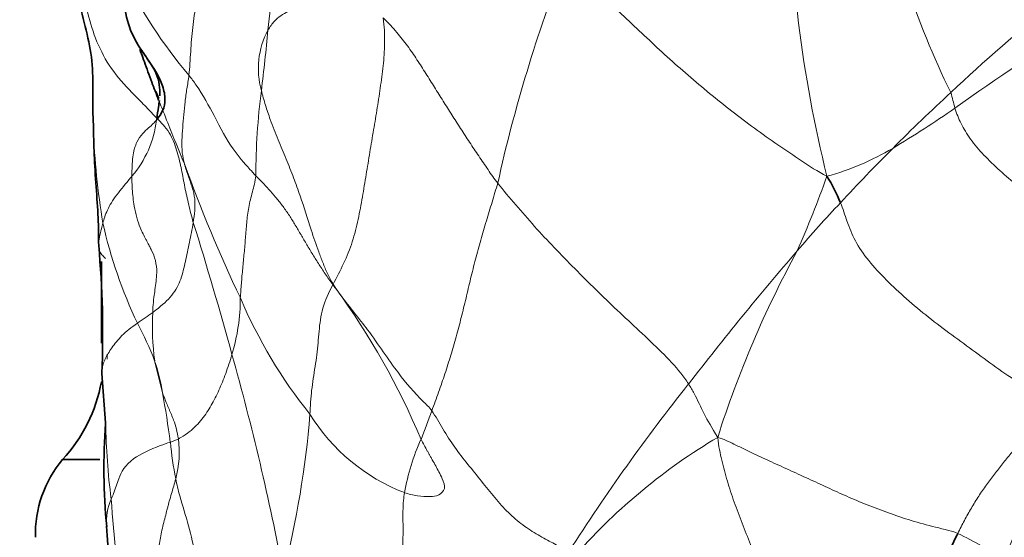
# Model space of a CAD drawing. Units: millimetres. Extents: x 0 to 812, y 0 to 1164.
# Drawn here: x 384 to 396, y 412 to 419 of the extents above; entities that cross this region are included whole.
import ezdxf
from ezdxf import colors
from ezdxf.entities.mleader import LeaderData, LeaderLine
from ezdxf.math import Vec2, Vec3

# ---------------------------------------------------------------- set-up
doc = ezdxf.new("R2010")
doc.units = ezdxf.units.MM
doc.layers.add('DV3_Défaut', color=7, linetype='Continuous')
doc.layers.add('Défaut', color=7, linetype='Continuous')

# ---------------------------------------------------------------- blocks, each defined once
blk = doc.blocks.new('_DOT')
at = {"color": 0}
blk.add_line((0, 0), (-1, 0), dxfattribs=at)
at = {"color": 0, "const_width": 0.333}
blk.add_lwpolyline([(-0.1665, 0, 1), (0.1665, 0, 1)], format="xyb", close=True, dxfattribs=at)
blk = doc.blocks.new('SE2')
at = {"layer": 'DV3_Défaut', "color": 7, "linetype": 'Continuous', "lineweight": 35}
for p, q in [((385.382, 417.584), (385.346, 417.672)), ((384.644, 415.487), (384.644, 415.473)), ((384.644, 415.472), (384.644, 414.437)), ((384.65, 414.046), (384.698, 413.408)), ((384.662, 413.937), (384.644, 413.937)), ((384.622, 412.937), (384.144, 412.937))]:
    blk.add_line(p, q, dxfattribs=at)
at = {"layer": 'DV3_Défaut', "color": 7, "linetype": 'Continuous', "lineweight": 18}
for p, q in [((385.366, 417.321), (385.352, 417.303)), ((385.357, 417.33), (385.366, 417.321)), ((387.623, 415.19), (387.626, 415.195)), ((387.626, 415.195), (387.66, 415.14)), ((385.329, 414.208), (385.43, 413.798))]:
    blk.add_line(p, q, dxfattribs=at)
for centre, radius, start, end in [((410.101, 420.575), 16.607, 180.0818, 193.9131), ((405.415, 422.493), 10.963, 190.1217, 206.1654), ((408.605, 412.328), 19.314, 158.7215, 167.5451), ((390.601, 421.962), 6.324, 206.1058, 220.1925), ((395.578, 417.607), 8.832, 170.6051, 174.451), ((412.829, 399.21), 25.26, 129.0402, 133.0824), ((413.402, 392.568), 30.584, 121.7651, 125.5288), ((387.718, 417.968), 1.054, 152.1185, 195.5362), ((359.844, 420.983), 27.061, 353.0022, 354.6525), ((395.223, 416.571), 8.592, 172.5451, 179.8849), ((410.896, 400.958), 22.663, 132.5312, 135.1491), ((392.428, 416.708), 3.288, 13.182, 16.8107), ((386.136, 431.308), 16.792, 301.1763, 304.4269), ((384.008, 417.463), 1.354, 319.4676, 353.1969), ((382.937, 417.705), 2.448, 350.5448, 351.1933), ((394.273, 417.573), 9.741, 182.2362, 189.4115), ((393.039, 419.985), 3.531, 285.4762, 300.4601), ((413.549, 398.256), 26.449, 135.0531, 137.156), ((403.779, 423.268), 19.209, 199.8574, 205.4376), ((379.762, 421.675), 15.104, 336.3749, 340.2938), ((405.672, 405.348), 15.852, 136.5907, 139.6006), ((390.693, 417.338), 6.181, 192.6907, 205.3499), ((338.82, 401.292), 49.25, 15.2995, 17.3621), ((422.316, 390.723), 38.007, 139.0722, 142.4063), ((405.485, 409.133), 13.541, 151.3669, 162.4187), ((397.871, 422.604), 12.649, 215.8842, 216.1644), ((379.773, 409.401), 9.754, 22.899, 36.0398), ((383.871, 415.023), 2.561, 343.3066, 359.8563), ((392.387, 417.565), 6.477, 203.1694, 218.6498), ((381.426, 420.108), 6.549, 304.197, 306.323), ((388.594, 414.644), 3.293, 176.7345, 187.5947), ((381.639, 412.804), 3.948, 20.8411, 28.5559), ((354.123, 405.223), 33.453, 10.7774, 15.7228), ((383.27, 413.487), 2.182, 8.2101, 19.3185), ((412.036, 398.129), 25.347, 141.4943, 147.4759), ((374.058, 411.651), 11.572, 7.5045, 10.6957), ((375.201, 414.505), 12.167, 345.5946, 355.3566), ((389.448, 414.837), 2.495, 211.8444, 248.7594), ((375.321, 418.435), 14.422, 338.7016, 340.267), ((405.209, 408.33), 9.538, 146.9818, 159.6709), ((392.697, 413.489), 7.997, 180.5771, 187.6157), ((385.257, 413.959), 0.843, 288.9962, 296.6279), ((390.504, 413.647), 4.996, 185.575, 191.0456), ((384.285, 413.037), 1.361, 345.2291, 7.109), ((391.522, 411.96), 3.029, 155.8958, 169.5166), ((396.511, 406.606), 7.699, 120.7385, 138.2946), ((385.458, 412.128), 0.75, 156.4014, 183.6059), ((396.946, 413.149), 12.197, 183.3869, 190.3235), ((393.398, 407.352), 5.161, 56.2573, 63.9343)]:
    blk.add_arc(centre, radius, start, end, dxfattribs=at)
at = {"layer": 'DV3_Défaut', "color": 7, "linetype": 'Continuous', "lineweight": 35}
for centre, radius, start, end in [((392.223, 415.464), 2.083, 21.9331, 32.466), ((372.094, 414.559), 12.566, 357.6642, 5.1727), ((382.676, 414.296), 2, 317.2041, 349.6658), ((392.288, 412.816), 7.612, 175.5612, 185.625), ((385.294, 411.974), 1.5, 140.0292, 181.3907), ((403.559, 413.141), 18.878, 183.222, 188.9956)]:
    blk.add_arc(centre, radius, start, end, dxfattribs=at)
at = {"layer": 'DV3_Défaut', "color": 7, "linetype": 'Continuous', "lineweight": 18}
for points in [[(386.057, 419.744), (386.05, 419.691), (386.035, 419.587), (386.005, 419.431), (385.97, 419.275), (385.933, 419.119), (385.898, 418.963), (385.866, 418.807), (385.839, 418.652), (385.818, 418.497), (385.803, 418.341), (385.793, 418.186), (385.784, 418.032), (385.777, 417.929), (385.771, 417.881)], [(390.607, 419.337), (390.689, 419.266), (390.877, 419.101), (391.144, 418.852), (391.404, 418.606), (391.663, 418.361), (391.925, 418.12), (392.194, 417.881), (392.47, 417.647), (392.755, 417.419), (393.049, 417.198), (393.35, 416.984), (393.656, 416.779), (393.859, 416.646), (393.981, 416.582)], [(389.745, 416.493), (389.699, 416.551), (389.62, 416.667), (389.5, 416.843), (389.382, 417.02), (389.266, 417.197), (389.153, 417.374), (389.042, 417.55), (388.931, 417.727), (388.82, 417.904), (388.707, 418.082), (388.586, 418.259), (388.449, 418.434), (388.344, 418.549), (388.271, 418.622)], [(398.284, 415.246), (398.187, 415.301), (397.985, 415.4), (397.698, 415.563), (397.427, 415.736), (397.166, 415.912), (396.915, 416.09), (396.673, 416.272), (396.435, 416.458), (396.205, 416.653), (395.996, 416.855), (395.823, 417.06), (395.702, 417.263), (395.65, 417.389), (395.63, 417.457)], [(386.631, 416.589), (386.656, 416.562), (386.711, 416.506), (386.797, 416.415), (386.885, 416.316), (386.972, 416.208), (387.054, 416.092), (387.131, 415.969), (387.204, 415.844), (387.278, 415.718), (387.355, 415.59), (387.435, 415.461), (387.522, 415.329), (387.589, 415.238), (387.623, 415.19)], [(388.896, 413.566), (388.926, 413.647), (388.985, 413.805), (389.066, 414.041), (389.142, 414.278), (389.212, 414.517), (389.276, 414.764), (389.337, 415.014), (389.396, 415.265), (389.458, 415.515), (389.526, 415.762), (389.598, 416.007), (389.672, 416.25), (389.721, 416.412), (389.745, 416.493)], [(384.72, 414.293), (384.72, 414.272), (384.72, 414.25), (384.719, 414.228)], [(395.666, 411.988), (395.693, 412.044), (395.75, 412.155), (395.84, 412.315), (395.934, 412.468), (396.034, 412.612), (396.137, 412.749), (396.242, 412.882), (396.347, 413.013), (396.453, 413.146), (396.557, 413.28), (396.662, 413.416), (396.768, 413.552), (396.84, 413.642), (396.875, 413.686)], [(393.669, 409.898), (393.615, 409.996), (393.544, 410.183), (393.442, 410.463), (393.351, 410.742), (393.268, 411.02), (393.183, 411.297), (393.095, 411.572), (392.998, 411.846), (392.891, 412.119), (392.786, 412.391), (392.697, 412.661), (392.628, 412.929), (392.587, 413.106), (392.576, 413.223)], [(395.666, 411.988), (395.56, 412.027), (395.335, 412.076), (395.026, 412.163), (394.739, 412.262), (394.464, 412.367), (394.204, 412.478), (393.958, 412.592), (393.708, 412.707), (393.452, 412.823), (393.207, 412.935), (392.985, 413.038), (392.783, 413.136), (392.657, 413.2), (392.576, 413.223)]]:
    blk.add_open_spline(points, degree=3, dxfattribs=at)
for points, knots in [([(385.357, 417.33), (385.314, 417.375), (385.22, 417.475), (385.024, 417.671), (384.787, 417.92), (384.594, 418.266), (384.474, 418.631), (384.415, 418.929), (384.385, 419.162), (384.374, 419.276), (384.37, 419.331)], [0, 0, 0, 0, 0.083333, 0.166667, 0.333333, 0.5, 0.666667, 0.833333, 0.916667, 1, 1, 1, 1]), ([(387.35, 418.83), (387.317, 418.818), (387.251, 418.795), (387.147, 418.754), (387.046, 418.706), (386.953, 418.65), (386.88, 418.589), (386.827, 418.526), (386.8, 418.483), (386.787, 418.461)], [0, 0, 0, 0, 0.166566, 0.333467, 0.500073, 0.656302, 0.812719, 0.906724, 1, 1, 1, 1]), ([(387.626, 415.195), (387.67, 415.281), (387.767, 415.46), (387.88, 415.738), (387.951, 416.027), (388.004, 416.316), (388.052, 416.605), (388.099, 416.892), (388.147, 417.179), (388.196, 417.466), (388.239, 417.752), (388.277, 418.04), (388.295, 418.323), (388.285, 418.506), (388.271, 418.622)], [0, 0, 0, 0, 0.081767, 0.165243, 0.248718, 0.332194, 0.41567, 0.499146, 0.582621, 0.666097, 0.749573, 0.833049, 0.916524, 1, 1, 1, 1]), ([(385.771, 417.881), (385.763, 417.821), (385.743, 417.709), (385.72, 417.541), (385.703, 417.375), (385.691, 417.21), (385.678, 417.044), (385.68, 416.887), (385.7, 416.789), (385.712, 416.743)], [0, 0, 0, 0, 0.144644, 0.289288, 0.433932, 0.578577, 0.723221, 0.867865, 1, 1, 1, 1]), ([(385.771, 417.881), (385.802, 417.841), (385.927, 417.671), (386.13, 417.302), (386.304, 416.956), (386.507, 416.724), (386.605, 416.616), (386.631, 416.589)], [0, 0, 0, 0, 0.083333, 0.333333, 0.666667, 0.916667, 1, 1, 1, 1]), ([(386.703, 417.686), (386.711, 417.655), (386.727, 417.59), (386.755, 417.496), (386.786, 417.403), (386.838, 417.253), (386.92, 417.051), (387.024, 416.803), (387.119, 416.561), (387.231, 416.252), (387.327, 415.936), (387.423, 415.657), (387.492, 415.471), (387.542, 415.355), (387.587, 415.263), (387.613, 415.218), (387.626, 415.195)], [0, 0, 0, 0, 0.030551, 0.062489, 0.093754, 0.125006, 0.218756, 0.31249, 0.405824, 0.499982, 0.686863, 0.812487, 0.874984, 0.937494, 0.968745, 1, 1, 1, 1]), ([(385.712, 416.743), (385.641, 416.916), (385.569, 417.091), (385.498, 417.268), (385.459, 417.367), (385.42, 417.466), (385.381, 417.563)], [0, 0, 0, 0, 0.642339, 0.642339, 0.642339, 1, 1, 1, 1]), ([(385.352, 417.303), (385.339, 417.289), (385.308, 417.255), (385.247, 417.201), (385.17, 417.129), (385.096, 417.029), (385.052, 416.889), (385.04, 416.744), (385.037, 416.649), (385.037, 416.595), (385.037, 416.583)], [0, 0, 0, 0, 0.092657, 0.219791, 0.3757, 0.563295, 0.749819, 0.859203, 0.968673, 1, 1, 1, 1]), ([(385.366, 417.321), (385.401, 417.285), (385.465, 417.22), (385.535, 417.115), (385.586, 417.004), (385.622, 416.89), (385.651, 416.777), (385.676, 416.665), (385.697, 416.553), (385.718, 416.441), (385.742, 416.329), (385.767, 416.216), (385.795, 416.103), (385.815, 416.028), (385.826, 415.989)], [0, 0, 0, 0, 0.076831, 0.160755, 0.24468, 0.328604, 0.412529, 0.496453, 0.580378, 0.664302, 0.748227, 0.832151, 0.916076, 1, 1, 1, 1]), ([(385.712, 416.743), (385.713, 416.739), (385.728, 416.684), (385.762, 416.581), (385.816, 416.437), (385.851, 416.291), (385.848, 416.139), (385.833, 416.038), (385.826, 415.989)], [0, 0, 0, 0, 0.017002, 0.213602, 0.410201, 0.606801, 0.8034, 1, 1, 1, 1]), ([(384.663, 415.98), (384.669, 416.004), (384.685, 416.058), (384.731, 416.175), (384.829, 416.34), (384.964, 416.493), (385.032, 416.577), (385.037, 416.583)], [0, 0, 0, 0, 0.162338, 0.324676, 0.649353, 0.974029, 1, 1, 1, 1]), ([(385.037, 416.583), (385.037, 416.556), (385.037, 416.501), (385.041, 416.409), (385.05, 416.307), (385.068, 416.182), (385.097, 416.049), (385.149, 415.901), (385.199, 415.801), (385.237, 415.732), (385.253, 415.702), (385.27, 415.669), (385.302, 415.605), (385.344, 415.504), (385.361, 415.365), (385.349, 415.232), (385.334, 415.127), (385.318, 415.015), (385.308, 414.918), (385.306, 414.853), (385.306, 414.831)], [0, 0, 0, 0, 0.039057, 0.078421, 0.132947, 0.187627, 0.265776, 0.343574, 0.453338, 0.484832, 0.506989, 0.524316, 0.562696, 0.656474, 0.749822, 0.804523, 0.859456, 0.906041, 0.968715, 1, 1, 1, 1]), ([(386.631, 416.589), (386.623, 416.514), (386.588, 416.381), (386.535, 416.18), (386.512, 415.984), (386.499, 415.789), (386.482, 415.593), (386.462, 415.397), (386.445, 415.204), (386.436, 415.078), (386.432, 415.017)], [0, 0, 0, 0, 0.12553, 0.25106, 0.37659, 0.502121, 0.627651, 0.753181, 0.878711, 1, 1, 1, 1]), ([(389.745, 416.493), (389.819, 416.4), (389.975, 416.215), (390.217, 415.937), (390.471, 415.664), (390.736, 415.393), (391.004, 415.124), (391.283, 414.858), (391.569, 414.592), (391.856, 414.321), (392.075, 414.092), (392.171, 413.956), (392.2, 413.91)], [0, 0, 0, 0, 0.104939, 0.209878, 0.314818, 0.419757, 0.524696, 0.629635, 0.734574, 0.839513, 0.944453, 1, 1, 1, 1]), ([(396.875, 413.686), (396.753, 413.749), (396.511, 413.883), (396.19, 414.099), (395.894, 414.319), (395.59, 414.54), (395.286, 414.767), (395.003, 415.003), (394.742, 415.246), (394.511, 415.497), (394.335, 415.749), (394.241, 415.998), (394.188, 416.162), (394.156, 416.242)], [0, 0, 0, 0, 0.091791, 0.183583, 0.275374, 0.367166, 0.458957, 0.550749, 0.64254, 0.734332, 0.826123, 0.917915, 1, 1, 1, 1]), ([(384.696, 415.524), (384.689, 415.538), (384.652, 415.563), (384.587, 415.662), (384.631, 415.86), (384.657, 415.955), (384.663, 415.98)], [0, 0, 0, 0, 0.222719, 0.61136, 0.90284, 1, 1, 1, 1]), ([(385.826, 415.989), (385.819, 415.943), (385.803, 415.857), (385.769, 415.688), (385.725, 415.485), (385.673, 415.257), (385.569, 415.048), (385.413, 414.912), (385.32, 414.842), (385.306, 414.831)], [0, 0, 0, 0, 0.09651, 0.193019, 0.386038, 0.579057, 0.772076, 0.965095, 1, 1, 1, 1]), ([(387.623, 415.19), (387.57, 415.086), (387.478, 414.885), (387.443, 414.588), (387.423, 414.288), (387.367, 413.981), (387.337, 413.725), (387.331, 413.572), (387.328, 413.52)], [0, 0, 0, 0, 0.181603, 0.363206, 0.544809, 0.726412, 0.908015, 1, 1, 1, 1]), ([(387.66, 415.14), (387.683, 415.108), (387.817, 414.926), (388.123, 414.555), (388.423, 414.088), (388.708, 413.754), (388.862, 413.612), (388.896, 413.566)], [0, 0, 0, 0, 0.056196, 0.313597, 0.656799, 0.9142, 1, 1, 1, 1]), ([(385.107, 414.691), (385.067, 414.664), (384.994, 414.612), (384.906, 414.532), (384.835, 414.452), (384.778, 414.375), (384.73, 414.302), (384.692, 414.232), (384.665, 414.165), (384.65, 414.101), (384.649, 414.06), (384.65, 414.039)], [0, 0, 0, 0, 0.111236, 0.222471, 0.333707, 0.444943, 0.556179, 0.667414, 0.77865, 0.889886, 1, 1, 1, 1]), ([(386.324, 414.288), (386.312, 414.243), (386.285, 414.162), (386.23, 414.006), (386.158, 413.825), (386.062, 413.633), (385.943, 413.457), (385.815, 413.317), (385.698, 413.238), (385.646, 413.211), (385.635, 413.205)], [0, 0, 0, 0, 0.088883, 0.177765, 0.35553, 0.533295, 0.71106, 0.888825, 0.977708, 1, 1, 1, 1]), ([(392.2, 413.91), (392.227, 413.869), (392.301, 413.741), (392.393, 413.529), (392.5, 413.347), (392.576, 413.223)], [0, 0, 0, 0, 0.190503, 0.595252, 1, 1, 1, 1]), ([(385.43, 413.798), (385.443, 413.762), (385.466, 413.702), (385.495, 413.633), (385.515, 413.586), (385.53, 413.551), (385.55, 413.504), (385.578, 413.433), (385.612, 413.333), (385.627, 413.248), (385.635, 413.205)], [0, 0, 0, 0, 0.187449, 0.312529, 0.375105, 0.437477, 0.500058, 0.625057, 0.812528, 1, 1, 1, 1]), ([(388.896, 413.566), (388.946, 413.495), (389.036, 413.328), (389.189, 413.094), (389.361, 412.874), (389.537, 412.658), (389.707, 412.444), (389.88, 412.25), (390.066, 412.09), (390.264, 411.965), (390.46, 411.861), (390.594, 411.791), (390.649, 411.764), (390.664, 411.757)], [0, 0, 0, 0, 0.095565, 0.191131, 0.286696, 0.382262, 0.477827, 0.573393, 0.668958, 0.764524, 0.860089, 0.955655, 1, 1, 1, 1]), ([(384.771, 412.429), (384.782, 412.454), (384.822, 412.545), (384.863, 412.708), (384.985, 412.935), (385.311, 413.088), (385.488, 413.147), (385.532, 413.162)], [0, 0, 0, 0, 0.083333, 0.333333, 0.666667, 0.916667, 1, 1, 1, 1]), ([(388.758, 413.197), (388.784, 413.147), (388.817, 413.086), (388.853, 413.022), (388.867, 412.997), (388.882, 412.97), (388.91, 412.921), (388.961, 412.83), (389.018, 412.727), (389.084, 412.557), (388.975, 412.463), (388.856, 412.46), (388.698, 412.465), (388.598, 412.495), (388.544, 412.511)], [0, 0, 0, 0, 0.125783, 0.153597, 0.16197, 0.188692, 0.220155, 0.28424, 0.408847, 0.485705, 0.560073, 0.654377, 0.811349, 1, 1, 1, 1]), ([(385.6, 412.69), (385.592, 412.659), (385.575, 412.596), (385.546, 412.499), (385.524, 412.422), (385.508, 412.364), (385.497, 412.32), (385.48, 412.258), (385.45, 412.143), (385.411, 411.981), (385.382, 411.807), (385.383, 411.667), (385.414, 411.575), (385.465, 411.505), (385.531, 411.448), (385.594, 411.406), (385.642, 411.375), (385.676, 411.352), (385.724, 411.32), (385.772, 411.282), (385.812, 411.236), (385.828, 411.213), (385.836, 411.202)], [0, 0, 0, 0, 0.046987, 0.093818, 0.142062, 0.159417, 0.178438, 0.20503, 0.250212, 0.343997, 0.437634, 0.499965, 0.562262, 0.624733, 0.695041, 0.765725, 0.803002, 0.829522, 0.858705, 0.937446, 0.968383, 1, 1, 1, 1]), ([(385.6, 412.69), (385.615, 412.618), (385.661, 412.423), (385.774, 412.084), (385.858, 411.702), (385.864, 411.41), (385.842, 411.242), (385.836, 411.202)], [0, 0, 0, 0, 0.154788, 0.410063, 0.665338, 0.920614, 1, 1, 1, 1]), ([(388.231, 410.136), (388.24, 410.268), (388.28, 410.455), (388.337, 410.737), (388.393, 411.02), (388.449, 411.303), (388.499, 411.587), (388.529, 411.867), (388.525, 412.139), (388.524, 412.352), (388.539, 412.478), (388.544, 412.511)], [0, 0, 0, 0, 0.119743, 0.239485, 0.359228, 0.47897, 0.598713, 0.718456, 0.838198, 0.957941, 1, 1, 1, 1])]:
    blk.add_open_spline(points, degree=3, knots=knots, dxfattribs=at)
at = {"layer": 'DV3_Défaut', "color": 7, "linetype": 'Continuous', "lineweight": 35}
for points, knots in [([(385.395, 417.616), (385.4, 417.712), (385.377, 417.906), (385.184, 418.158), (385.004, 418.453), (384.937, 418.746), (384.917, 419), (384.914, 419.129), (384.923, 419.179)], [0, 0, 0, 0, 0.198916, 0.399187, 0.599458, 0.799729, 0.899864, 1, 1, 1, 1]), ([(384.367, 418.775), (384.445, 418.48), (384.548, 418.11), (384.526, 417.557), (384.538, 417.329), (384.542, 417.197)], [0, 0, 0, 0, 0.503611, 0.756905, 1, 1, 1, 1]), ([(385.381, 417.563), (385.351, 417.641), (385.321, 417.718), (385.293, 417.793), (385.259, 417.884), (385.226, 417.974), (385.197, 418.053), (385.182, 418.091), (385.169, 418.128), (385.159, 418.157), (385.151, 418.179), (385.144, 418.198), (385.142, 418.209), (385.141, 418.215), (385.142, 418.218), (385.145, 418.217), (385.148, 418.215), (385.154, 418.209), (385.162, 418.198), (385.169, 418.189), (385.178, 418.176), (385.188, 418.162), (385.207, 418.135), (385.229, 418.103), (385.252, 418.07), (385.321, 417.972), (385.393, 417.86), (385.431, 417.744), (385.451, 417.685), (385.462, 417.625), (385.462, 417.572), (385.462, 417.52), (385.451, 417.473), (385.434, 417.433), (385.416, 417.39), (385.391, 417.353), (385.366, 417.321)], [0, 0, 0, 0, 0.130492, 0.130492, 0.130492, 0.290552, 0.290552, 0.290552, 0.367905, 0.367905, 0.367905, 0.425352, 0.425352, 0.425352, 0.459339, 0.459339, 0.459339, 0.493764, 0.493764, 0.493764, 0.523903, 0.523903, 0.523903, 0.578412, 0.578412, 0.578412, 0.741673, 0.741673, 0.741673, 0.825524, 0.825524, 0.825524, 0.909114, 0.909114, 0.909114, 1, 1, 1, 1]), ([(385.357, 417.33), (385.364, 417.376), (385.377, 417.452), (385.387, 417.528), (385.39, 417.557)], [0, 0, 0, 0, 0.623523, 1, 1, 1, 1]), ([(384.542, 417.208), (384.545, 417.062), (384.551, 416.807), (384.579, 416.4), (384.606, 416.023), (384.608, 415.805), (384.609, 415.692)], [0, 0, 0, 0, 0.258346, 0.534987, 0.796447, 1, 1, 1, 1])]:
    blk.add_open_spline(points, degree=3, knots=knots, dxfattribs=at)
blk.add_open_spline([(394.518, 410.245), (394.524, 410.273), (394.601, 410.364), (394.715, 410.498), (394.829, 410.629), (394.94, 410.761), (395.047, 410.897), (395.15, 411.038), (395.248, 411.183), (395.339, 411.333), (395.425, 411.49), (395.506, 411.653), (395.585, 411.819), (395.639, 411.932), (395.666, 411.988)], degree=3, dxfattribs=at)

msp = doc.modelspace()

# ---------------------------------------------------------------- block references
at = {"layer": 'Défaut'}
msp.add_blockref('SE2', (0, 0), dxfattribs=at)

# ---------------------------------------------------------------- leaders
at = {"layer": 'Défaut', "color": 7, "linetype": 'Continuous', "lineweight": 18}
ml = msp.add_multileader_mtext('Standard', dxfattribs=at)
ml.set_content('{\\pxsm0.9;\\fSolid Edge ISO|b1||i0||c0|p34;\\W1.;12/09/2023\\P}', color=256)
ml.set_leader_properties()
ml.set_arrow_properties(name='DOT')
ml.build(insert=Vec2(0, 0))
ml.multileader.update_dxf_attribs({"leader_type": 0, "dogleg_length": 0, "arrow_head_size": 12})
ctx = ml.context
ctx.base_point, ctx.char_height, ctx.arrow_head_size, ctx.landing_gap_size = Vec3(656.602, 1156.973), 12, 12, 4.2
notes = []
notes.append((ctx, [(0, (0, 0, 0), (0, 0), (1, 0), 1, [])]))
ctx.mtext.insert = Vec3(658.602, 1163.093)
for ctx, leaders in notes:
    for number, flags, end, landing, length, lines in leaders:
        leader = LeaderData()
        leader.index, (leader.has_last_leader_line, leader.has_dogleg_vector, leader.attachment_direction) = number, flags
        leader.last_leader_point, leader.dogleg_vector, leader.dogleg_length = Vec3(end), Vec3(landing), length
        for number, points, colour, breaks in lines:
            line = LeaderLine()
            line.index, line.vertices, line.color, line.breaks = number, Vec3.list(points), colors.encode_raw_color(colour), breaks
            leader.lines.append(line)
        ctx.leaders.append(leader)

doc.saveas('drawing.dxf')
